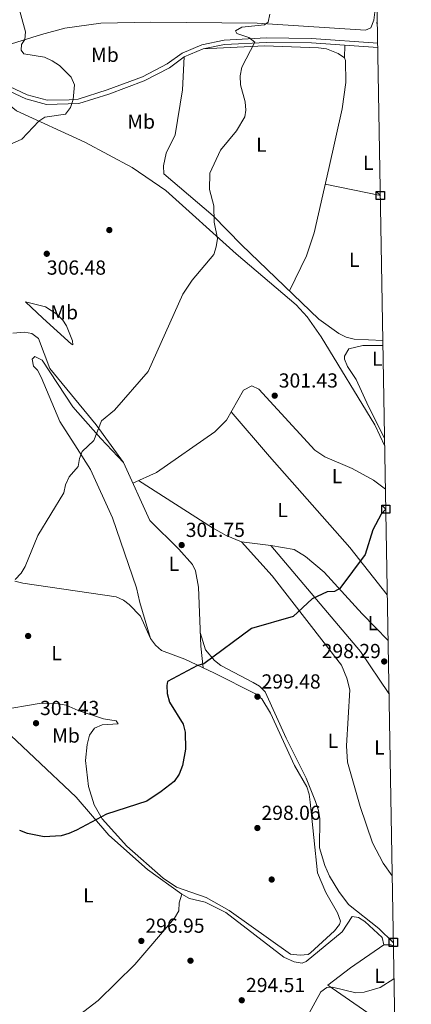
# Model space of a CAD drawing. Extents: x 615329 to 622289, y 669442 to 674184.
# Drawn here: x 622096 to 622289, y 670039 to 670524 of the extents above; entities that cross this region are included whole.
import ezdxf
from ezdxf.enums import TextEntityAlignment as Align

# ---------------------------------------------------------------- set-up
doc = ezdxf.new("R2010")
doc.units = 0
doc.header["$MEASUREMENT"] = 0
doc.linetypes.add('DGN Style 3', pattern=[109.409552, 78.14968, -31.259872])
for name, color, linetype in [('Nivel 17', 7, 'Continuous'), ('Nivel 21', 7, 'Continuous'), ('Nivel 36', 7, 'Continuous'), ('Nivel 37', 7, 'Continuous'), ('Nivel 4', 7, 'Continuous'), ('Nivel 41', 7, 'Continuous'), ('Nivel 5', 7, 'Continuous'), ('Nivel 61', 7, 'Continuous'), ('Nivel 62', 7, 'Continuous'), ('Nivel 7', 7, 'Continuous')]:
    doc.layers.add(name, color=color, linetype=linetype)
doc.styles.add('Style-arial', font='arial.shx', dxfattribs={"bigfont": 'arialbig.shx'})
doc.styles.add('Style-arialn', font='arialn.shx', dxfattribs={"bigfont": 'arialnbig.shx'})

# ---------------------------------------------------------------- blocks, each defined once
blk = doc.blocks.new('5PATER')
at = {"layer": 'Nivel 7', "linetype": 'Continuous', "lineweight": 0}
h = blk.add_hatch(color=53, dxfattribs=at)
edge = h.paths.add_edge_path()
edge.add_ellipse((0, 0), major_axis=(-1.095731442945027, -1.110710700472634), ratio=0.9994222409660316, start_angle=0, end_angle=360)
blk = doc.blocks.new('5PERFI')
at = {"layer": 'Nivel 17', "linetype": 'Continuous', "lineweight": 0}
h = blk.add_hatch(color=7, dxfattribs=at)
edge = h.paths.add_edge_path()
edge.add_arc((0, 0), 1.55999999938624, 315.0000000018422, 675.0000000018422)

msp = doc.modelspace()

# ---------------------------------------------------------------- linework, layer by layer
at = {"layer": 'Nivel 21', "color": 7, "linetype": 'DGN Style 3', "lineweight": 0}
msp.add_polyline3d([(621811.926, 670545.2450000001, 319.864), (621848.165, 670541.3360000001, 318.187), (621932.9750000001, 670528.0719999999, 315.032), (621978.355, 670523.4140000001, 313.454), (621998.3859999999, 670520.3829999999, 312.744), (622016.155, 670515.03, 312.034), (622084.3430000001, 670491.381, 311.167), (622098.852, 670484.649, 310.851), (622109.0590000001, 670481.9099999999, 310.22), (622125.014, 670482.341, 309.905), (622139.7010000001, 670486.976, 309.51), (622157.185, 670493.486, 308.248), (622169.673, 670499.9850000001, 307.46), (622176.9140000001, 670505.2919999999, 306.671), (622186.273, 670509.2720000001, 305.882), (622196.8060000001, 670511.378, 305.409), (622217.3640000001, 670512.473, 305.093), (622239.574, 670512.22, 304.226), (622272.2690000001, 670509.8910000001, 303.213)], dxfattribs=at)
at = {"layer": 'Nivel 21', "color": 7, "linetype": 'Continuous', "lineweight": 0}
msp.add_polyline3d([(621978.628, 670525.56, 313.454), (621998.862, 670522.4979999999, 312.744), (622016.8219999999, 670517.088, 312.034), (622085.155, 670493.388, 311.167), (622099.5930000001, 670486.689, 310.851), (622109.342, 670484.0730000001, 310.22), (622120.2820000001, 670484.0970000001, 309.984), (622124.5900000001, 670484.4750000001, 309.905), (622138.9990000001, 670489.0220000001, 309.51), (622156.3060000001, 670495.466, 308.248), (622168.5290000001, 670501.827, 307.46), (622175.838, 670507.1840000001, 306.671), (622185.632, 670511.3489999999, 305.882), (622196.5360000001, 670513.5290000001, 305.409), (622217.3189999999, 670514.6359999999, 305.093), (622239.6640000001, 670514.382, 304.226), (622272.2309999999, 670512.0619999999, 303.217)], dxfattribs=at)
at = {"layer": 'Nivel 36', "color": 92, "linetype": 'Continuous', "lineweight": 0, "elevation": 303.188, "flags": 128}
msp.add_lwpolyline([(622272.037, 670523.2420000001), (622271.8859999999, 670521.98), (622272.068, 670521.462)], dxfattribs=at)
at = {"layer": 'Nivel 36', "color": 92, "linetype": 'Continuous', "lineweight": 0, "extrusion": (0.001041257688059904, 0.06172178905223661, 0.998092849658096), "elevation": 42336.20599591466, "flags": 128}
msp.add_lwpolyline([(-610857.4802534091, -679588.1432265704), (-610857.4802534091, -679594.3800066693)], dxfattribs=at)
at = {"layer": 'Nivel 36', "color": 92, "linetype": 'Continuous', "lineweight": 0, "extrusion": (0.02185438874219107, -0.004424310674739174, 0.9997513746766036), "elevation": 10935.56769420927, "flags": 128}
msp.add_lwpolyline([(780578.2097589509, -476747.6822333087), (780578.2097589511, -476719.9664094532)], dxfattribs=at)
at = {"layer": 'Nivel 36', "color": 92, "linetype": 'Continuous', "lineweight": 0, "extrusion": (-0.002565172401491323, -0.1302202224992361, 0.9914817767073686), "elevation": -88560.2400471035, "flags": 128}
msp.add_lwpolyline([(608957.6174219379, 676420.8440901025), (608961.0700916294, 676420.8440901025), (608962.3342334067, 676420.4909108742)], dxfattribs=at)
at = {"layer": 'Nivel 36', "color": 92, "linetype": 'Continuous', "lineweight": 0}
for points in [[(622067.994, 670526.6540000001, 311.562), (622076.8859999999, 670511.7390000001, 311.277), (622080.6440000001, 670509.8200000001, 311.153), (622084.7779999999, 670509.56, 310.996), (622106.665, 670516.315, 309.936), (622118.1610000001, 670519.5, 308.676), (622135.8559999999, 670521.929, 307.524), (622160.4920000001, 670522.483, 307.017), (622212.8459999999, 670521.902, 304.58), (622266.142, 670518.5249999999, 303.492), (622268.875, 670519.665, 303.547), (622270.3659999999, 670523.4310000001, 303.668), (622271.825, 670535.449, 303.665)], [(621905.4099999999, 670528.3559999999, 318.287), (621932.4720000001, 670522.294, 316.315), (621990.5630000001, 670517.939, 313.712), (622002.429, 670516.2890000001, 312.739), (622022.31, 670510.483, 311.73), (622078.6399999999, 670490.477, 311.267), (622082.1159999999, 670488.587, 311.176), (622094.2390000001, 670478.692, 310.557), (622127.9310000001, 670463.2790000001, 308.201), (622151.3430000001, 670450.842, 307.813), (622167.8219999999, 670439.439, 306.534), (622202.514, 670408.2220000001, 304.957), (622232.05, 670383.1810000001, 303.3), (622237.426, 670377.246, 303.015), (622244.379, 670367.4720000001, 302.616), (622270.7620000001, 670324.03, 300.714), (622275.676, 670313.5549999999, 300.47)], [(622228.717, 670389.9920000001, 303.502), (622237.199, 670407.233, 303.456), (622240.9439999999, 670418.659, 303.58), (622248.148, 670450.3489999999, 303.05), (622254.645, 670479.6599999999, 303.548), (622256.537, 670492.6810000001, 303.873), (622256.4169999999, 670503.521, 304.086), (622255.9369999999, 670504.8219999999, 304.1), (622252.773, 670506.9369999999, 303.942), (622246.9580000001, 670509.2509999999, 304.1), (622242.994, 670509.844, 304.045), (622216.4550000001, 670510.7320000001, 304.673), (622186.273, 670509.2720000001, 305.882)], [(622176.9140000001, 670505.2919999999, 306.671), (622176.05, 670489.024, 306.477), (622172.479, 670466.9410000001, 306.197), (622168.051, 670457.9610000001, 306.513), (622166.7080000001, 670451.6799999999, 306.434), (622166.8219999999, 670447.6599999999, 306.439), (622191.182, 670427.0390000001, 304.856), (622205.0630000001, 670412.6510000001, 304.306), (622243.291, 670376.031, 303.006), (622253.031, 670369.058, 303.042), (622256.717, 670367.304, 302.868), (622260.578, 670366.283, 302.644), (622274.773, 670365.554, 302.409)], [(622121.317, 670363.713, 306.099), (622107.2919999999, 670376.52, 307.235), (622098.79, 670384.672, 307.045), (622108.4880000001, 670382.2050000001, 306.427), (622114.1740000001, 670378.5120000001, 306.257), (622117.0760000001, 670375.6769999999, 306.329), (622118.9510000001, 670372.7960000001, 306.414), (622121.905, 670365.4480000001, 306.414), (622122.06, 670363.4780000001, 306.335), (622121.317, 670363.713, 306.099)], [(622092.541, 670369.23, 307.954), (622098.3019999999, 670369.631, 307.456), (622101.8470000001, 670369.061, 307.284), (622105.118, 670366.6370000001, 307.192), (622110.754, 670351.8260000001, 306.416), (622133.517, 670323.967, 304.523), (622147.037, 670305.4569999999, 304.197), (622159.9720000001, 670276.8230000001, 302.429), (622174.277, 670262.8589999999, 301.943), (622181.0549999999, 670255.2110000001, 301.414), (622182.5079999999, 670252.0360000001, 301.21), (622183.878, 670244.1340000001, 301.068), (622185.031, 670214.923, 300.624), (622186.216, 670204.352, 300.579)], [(622274.8160000001, 670363.0819999999, 302.448), (622272.628, 670363.0989999999, 302.471), (622264.8559999999, 670363.075, 302.572), (622258.034, 670361.5050000001, 302.41), (622255.871, 670357.824, 301.984), (622255.95, 670356.415, 301.858), (622257.372, 670352.771, 301.707), (622261.649, 670346.396, 301.464), (622267.6440000001, 670333.0120000001, 300.833), (622275.608, 670317.4299999999, 300.279)], [(622160.361, 670218.842, 300.736), (622155.02, 670236.5050000001, 301.13), (622153.4240000001, 670243.7520000001, 301.998), (622141.602, 670278.1769999999, 303.098), (622130.6610000001, 670302.0560000001, 304.048), (622124.0860000001, 670312.3030000001, 304.206), (622115.625, 670325.631, 305.64), (622106.5050000001, 670347.5179999999, 307.282), (622104.6000000001, 670350.939, 307.361), (622102.5970000001, 670352.879, 307.361), (622102.048, 670356.321, 307.282), (622103.381, 670357.699, 307.046), (622106.9410000001, 670355.9199999999, 306.673), (622122.0249999999, 670332.9780000001, 306.494), (622135.875, 670317.3470000001, 304.439), (622147.037, 670305.4569999999, 304.364)], [(622151.615, 670295.3230000001, 303.417), (622163.297, 670300.5889999999, 303.067), (622192.004, 670320.6300000001, 303.18), (622197.6910000001, 670326.287, 303.492), (622206.092, 670341.196, 303.022), (622210.25, 670343.236, 302.628), (622213.6030000001, 670341.6880000001, 302.549), (622241.2320000001, 670311.6070000001, 300.486), (622246.1939999999, 670308.1950000001, 300.734), (622259.598, 670302.496, 300.892), (622270.196, 670296.8330000001, 300.314), (622276.0430000001, 670292.4040000001, 300.127)], [(622200.0549999999, 670330.4820000001, 303.022), (622218.9680000001, 670308.3800000001, 301.536), (622258.439, 670263.5290000001, 300.395), (622276.9469999999, 670240.2790000001, 299.512)], [(622277.791, 670191.6340000001, 297.147), (622277.716, 670191.7350000001, 297.149), (622263.773, 670212.354, 298.288), (622219.6159999999, 670264.54, 300.39), (622205.111, 670266.3289999999, 301.439), (622197.5630000001, 670269.466, 300.929), (622190.923, 670273.298, 300.655), (622154.3640000001, 670296.5619999999, 303.179)], [(622205.111, 670266.3289999999, 301.127), (622220.2220000001, 670249.706, 300.541), (622254.413, 670205.619, 298.524), (622257.105, 670199.253, 298.287), (622258.5549999999, 670193.483, 298.287), (622256.784, 670165.844, 297.656), (622257.3740000001, 670157.8700000001, 297.423), (622263.5349999999, 670135.9539999999, 296.514), (622269.673, 670118.047, 295.753), (622274.8530000001, 670108.0789999999, 295.684), (622279.3500000001, 670101.8130000001, 295.414)], [(622219.6159999999, 670264.54, 300.576), (622231.0830000001, 670262.587, 300.309), (622236.5900000001, 670259.1440000001, 300.733), (622245.7860000001, 670251.4550000001, 299.753), (622264.6000000001, 670230.962, 299.458), (622277.338, 670217.7420000001, 298.709)], [(622093.5009999999, 670247.027, 303.885), (622097.3570000001, 670246.0800000001, 303.528), (622143.4180000001, 670239.2720000001, 301.765), (622146.9780000001, 670237.696, 301.052), (622149.7390000001, 670235.5220000001, 300.503), (622155.3489999999, 670229.8219999999, 300.669), (622160.361, 670218.842, 300.424), (622162.6869999999, 670215.503, 300.348), (622165.679, 670212.851, 300.273), (622177.274, 670208.5730000001, 300.032), (622191.817, 670201.7080000001, 299.561), (622212.0430000001, 670191.547, 299.107), (622215.1610000001, 670189.034, 299.161), (622219.429, 670182.021, 299.173), (622231.193, 670156.192, 298.847), (622237.3090000001, 670145.7309999999, 298.13), (622238.4029999999, 670142.104, 297.9), (622238.9010000001, 670138.146, 297.679), (622242.6499999999, 670103.354, 296.669), (622246.652, 670093.6070000001, 296.323), (622252.352, 670083.588, 296.244), (622253.842, 670079.5249999999, 296.303), (622253.408, 670077.827, 296.323), (622250.8800000001, 670074.797, 296.204), (622239.145, 670063.8759999999, 295.673), (622237.9979999999, 670063.132, 295.692), (622234.0079999999, 670062.75, 295.621), (622229.2, 670063.1680000001, 295.601), (622199.003, 670084.8030000001, 296.673), (622187.7080000001, 670091.2069999999, 297.348), (622173.1810000001, 670096.2679999999, 297.822), (622166.514, 670100.682, 298.047), (622148.595, 670116.496, 298.612), (622136.4890000001, 670129.9099999999, 299.136), (622132.5360000001, 670136.827, 299.722), (622129.7479999999, 670145.7919999999, 300.228), (622128.355, 670158.618, 300.819), (622129.03, 670166.5800000001, 301.038), (622130.236, 670171.1340000001, 301.157), (622132.6699999999, 670174.577, 301.213), (622136.408, 670176.2150000001, 301.123), (622144.432, 670176.693, 300.977), (622143.446, 670178.122, 301.056), (622137.1680000001, 670179.2239999999, 301.765), (622124.5830000001, 670183.3530000001, 302.002), (622118.763, 670185.9070000001, 302.87), (622114.8130000001, 670186.618, 302.981), (622105.51, 670186.655, 303.106), (622086.155, 670183.5149999999, 303.183)], [(622279.919, 670069.05, 294.625), (622272.8160000001, 670075.9210000001, 294.756), (622257.8899999999, 670087.7080000001, 295.446), (622253.047, 670094.057, 295.891), (622248.561, 670101.6680000001, 296.113), (622246.1440000001, 670106.8470000001, 296.258), (622243.4820000001, 670115.69, 296.435), (622243.6429999999, 670130.1259999999, 297.102), (622243.101, 670134.0619999999, 297.226), (622241.659, 670138.476, 297.339), (622237.037, 670149.959, 297.49), (622227.101, 670169.672, 297.812), (622216.869, 670192.5560000001, 298.917), (622213.9369999999, 670195.284, 299.173), (622210.878, 670197.1429999999, 299.311), (622194.9650000001, 670205.514, 299.39), (622191.7779999999, 670207.858, 299.801), (622187.422, 670213.121, 300.038), (622184.7620000001, 670221.7390000001, 300.81)], [(622275.879, 670028.469, 293.116), (622247.635, 670047.881, 294.352), (622258.811, 670056.4890000001, 295.061), (622275.2380000001, 670067.8289999999, 294.983), (622274.4580000001, 670071.4280000001, 294.904), (622265.872, 670079.315, 295.185), (622262.7409999999, 670081.3489999999, 295.377), (622259.604, 670081.78, 295.535), (622254.6710000001, 670074.237, 295.456), (622237.054, 670059.5689999999, 294.98), (622234.94, 670058.75, 294.983), (622231.05, 670059.497, 294.919), (622225.986, 670061.788, 295.055), (622197.3360000001, 670083.8090000001, 295.997), (622187.2660000001, 670088.7930000001, 296.402), (622179.517, 670090.723, 296.943), (622175.753, 670092.7180000001, 297.053), (622158.8700000001, 670104.9809999999, 297.85), (622139.7320000001, 670121.8929999999, 299.026), (622123.656, 670140.662, 300.779), (622082.5190000001, 670179.3030000001, 303.107)], [(622175.753, 670092.7180000001, 297.053), (622174.375, 670088.602, 297.21), (622174.2420000001, 670084.598, 297.133), (622172.1359999999, 670081.0490000001, 297.034), (622152.5590000001, 670058.129, 296.617), (622134.55, 670040.3389999999, 296.503), (622111.878, 670022.976, 296.127)]]:
    msp.add_polyline3d(points, dxfattribs=at)
at = {"layer": 'Nivel 4', "color": 30, "linetype": 'Continuous', "lineweight": 30, "elevation": 300, "flags": 128}
msp.add_lwpolyline([(622276.2150000001, 670282.4979999999), (622273.994, 670280.024), (622269.9110000001, 670272.31), (622266.004, 670260.1300000001), (622253.6100000001, 670243.3530000001), (622250.9180000001, 670241.952), (622247.335, 670241.7), (622239.9750000001, 670238.237), (622230.5120000001, 670229.5630000001), (622210.081, 670223.615), (622186.645, 670206.271), (622183.4269999999, 670205.4110000001), (622168.69, 670197.611), (622168.2690000001, 670195.665), (622168.476, 670191.6699999999), (622169.615, 670187.452), (622176.3670000001, 670176.473), (622177.3630000001, 670172.598), (622177.567, 670164.246), (622176.085, 670156.2039999999), (622174.47, 670151.9820000001), (622171.976, 670148.355), (622165.632, 670143.327), (622158.4340000001, 670138.571), (622138.6969999999, 670132.2080000001), (622123.767, 670124.341), (622120.111, 670122.6329999999), (622116.2180000001, 670121.5689999999), (622107.9569999999, 670121.1070000001), (622099.719, 670122.7550000001), (622095.852, 670124.1470000001)], dxfattribs=at)
at = {"layer": 'Nivel 5', "color": 30, "linetype": 'Continuous', "lineweight": 0, "flags": 128}
for points, elevation in [([(622094.6089999999, 670532.568), (622098.702, 670517.6669999999), (622098.3759999999, 670513.888), (622096.8119999999, 670511.4839999999), (622096.574, 670508.6370000001), (622097.9210000001, 670506.875), (622108.0220000001, 670505.236), (622111.8829999999, 670503.3230000001), (622115.463, 670501.084), (622121.254, 670495.31), (622122.828, 670491.639), (622122.1969999999, 670484.3389999999), (622120.8400000001, 670480.3360000001), (622118.3600000001, 670477.065), (622108.1980000001, 670475.659), (622105.3090000001, 670473.6740000001), (622096.8859999999, 670464.7890000001), (622089.118, 670461.378)], 310), ([(622219.038, 670526.3970000001), (622218.3060000001, 670522.4709999999), (622216.435, 670521.1640000001), (622205.327, 670520.054), (622202.131, 670518.1610000001), (622202.753, 670516.7860000001), (622208.679, 670514.834), (622211.7339999999, 670512.6300000001), (622205.291, 670500.327), (622204.4709999999, 670496.007), (622204.568, 670491.6059999999), (622206.895, 670483.2180000001), (622207.304, 670479.156), (622206.7720000001, 670475.8740000001), (622202.6370000001, 670468.9280000001), (622194.747, 670459.3829999999), (622189.5050000001, 670448.0149999999), (622189.334, 670439.9750000001), (622191.419, 670431.9650000001), (622191.622, 670423.8870000001), (622193.253, 670415.7820000001), (622192.706, 670411.7860000001), (622191.531, 670407.962), (622180.746, 670395.3459999999), (622176.26, 670388.3570000001), (622159.1710000001, 670350.2990000001), (622142.6089999999, 670331.298), (622136.193, 670325.949), (622132.344, 670316.3899999999), (622126.6910000001, 670310.9550000001), (622125.3570000001, 670307.5249999999), (622124.6399999999, 670303.585), (622120.1780000001, 670298.392), (622118.388, 670294.5079999999), (622117.6100000001, 670290.4580000001), (622104.7779999999, 670269.5519999999), (622098.6240000001, 670254.267), (622096.5020000001, 670250.8770000001), (622093.682, 670247.8829999999)], 305), ([(622223.4909999999, 670009.0519999999), (622226.2080000001, 670012.1359999999), (622228.3589999999, 670015.6270000001), (622244.247, 670044.669), (622247.2110000001, 670046.811), (622249.896, 670047.0349999999), (622261.4450000001, 670044.1980000001), (622265.628, 670044.473), (622273.398, 670046.727), (622280.23, 670051.0970000001)], 295)]:
    msp.add_lwpolyline(points, dxfattribs=dict(at, elevation=elevation))
at = {"layer": 'Nivel 61', "color": 7, "linetype": 'Continuous', "lineweight": 0, "flags": 128}
msp.add_lwpolyline([(615329.3200000001, 674068.1300000001), (618768.9099999999, 674125.3), (622208.5, 674184.1499999999), (622248.6499999999, 671870.98), (622288.79, 669557.81), (618846.9199999999, 669498.97), (615405.0700000001, 669441.8400000001), (615367.19, 671754.97)], close=True, dxfattribs=at)
at = {"layer": 'Nivel 62', "color": 131, "linetype": 'Continuous', "lineweight": 30, "flags": 128}
for points, elevation in [([(622273.533, 670437.051), (622271.533, 670439.051), (622275.533, 670439.051), (622275.533, 670435.051), (622271.533, 670435.051), (622271.533, 670439.051)], 302.457), ([(622273.533, 670437.051), (622271.533, 670439.051), (622275.533, 670439.051), (622275.533, 670435.051), (622271.533, 670435.051), (622271.533, 670439.051)], 302.457), ([(622276.2150000001, 670282.4979999999), (622274.2150000001, 670284.4979999999), (622278.2150000001, 670284.4979999999), (622278.2150000001, 670280.4979999999), (622274.2150000001, 670280.4979999999), (622274.2150000001, 670284.4979999999)], 300), ([(622276.2150000001, 670282.4979999999), (622274.2150000001, 670284.4979999999), (622278.2150000001, 670284.4979999999), (622278.2150000001, 670280.4979999999), (622274.2150000001, 670280.4979999999), (622274.2150000001, 670284.4979999999)], 300), ([(622279.919, 670069.05), (622277.919, 670071.05), (622281.919, 670071.05), (622281.919, 670067.05), (622277.919, 670067.05), (622277.919, 670071.05)], 294.625), ([(622279.919, 670069.05), (622277.919, 670071.05), (622281.919, 670071.05), (622281.919, 670067.05), (622277.919, 670067.05), (622277.919, 670071.05)], 294.625)]:
    msp.add_lwpolyline(points, dxfattribs=dict(at, elevation=elevation))

# ---------------------------------------------------------------- block references
at = {"layer": 'Nivel 17', "color": 7, "linetype": 'Continuous', "lineweight": 0}
for p in [(622140, 670420, 305.775), (622100, 670220, 303.567), (622220, 670100, 296.941), (622180, 670060, 295.363)]:
    msp.add_blockref('5PERFI', p, dxfattribs=at)
at = {"layer": 'Nivel 7', "color": 53, "linetype": 'Continuous', "lineweight": 0}
for p in [(622109.202, 670408.3119999999, 306.481), (622221.4909999999, 670338.3970000001, 301.432), (622175.669, 670264.79, 301.748), (622275.435, 670207.443, 298.295), (622213.0050000001, 670190.0989999999, 299.478), (622103.902, 670177.0290000001, 301.432), (622212.976, 670125.385, 298.058), (622155.7890000001, 670069.7609999999, 296.954), (622205.26, 670040.517, 294.509)]:
    msp.add_blockref('5PATER', p, dxfattribs=at)

# ---------------------------------------------------------------- texts
at = {"layer": 'Nivel 37', "color": 92, "linetype": 'Continuous', "lineweight": 0, "style": 'Style-arialn'}
for s, p in [('Mb', (622137.8318623526, 670506.3660009999, 308.395)), ('Mb', (622155.6988623526, 670473.432001, 307.851)), ('L', (622214.9391597833, 670462.1000009999, 304.436)), ('L', (622267.5681597835, 670453.082001, 302.827)), ('L', (622260.6391597835, 670405.301001, 302.807)), ('Mb', (622117.7678623525, 670379.4880009999, 306.271)), ('L', (622272.0211597835, 670356.6140009998, 302.089)), ('L', (622252.1931597835, 670298.790001, 300.721)), ('L', (622225.3461597834, 670282.084001, 300.833)), ('L', (622171.7861597834, 670255.578001, 301.765)), ('L', (622269.8851597833, 670226.351001, 299.178)), ('L', (622114.0641597833, 670211.548001, 303.012)), ('Mb', (622118.6658623526, 670170.9580009999, 301.205)), ('L', (622250.1161597834, 670168.344001, 297.729)), ('L', (622273.0971597834, 670165.0180009999, 296.734)), ('L', (622129.6911597834, 670092.210001, 298.396)), ('L', (622273.1931597835, 670052.6040009998, 294.976))]:
    msp.add_text(s, height=7.000002, dxfattribs=at).set_placement(p, align=Align.MIDDLE_CENTER)
at = {"layer": 'Nivel 41', "color": 7, "linetype": 'Continuous', "lineweight": 0, "style": 'Style-arial'}
for s, p in [('306.48', (622109.2180000001, 670398.02, 306.481)), ('301.43', (622223.476, 670342.3970000001, 301.432)), ('301.75', (622177.6540000001, 670268.79, 301.748)), ('298.29', (622244.6240000001, 670209.087, 298.295)), ('299.48', (622214.99, 670194.0989999999, 299.478)), ('301.43', (622105.888, 670181.0290000001, 301.432)), ('298.06', (622214.962, 670129.385, 298.058)), ('296.95', (622157.774, 670073.7609999999, 296.954)), ('294.51', (622207.3400000001, 670044.517, 294.509))]:
    msp.add_text(s, height=7.000002, dxfattribs=at).set_placement(p)

doc.saveas('drawing.dxf')
